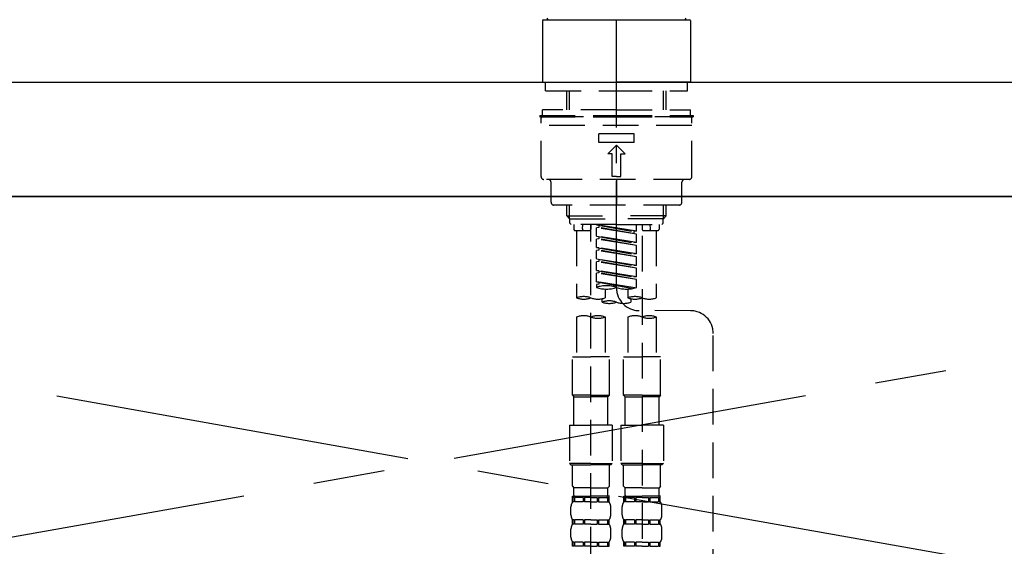
# Model space of a CAD drawing. Extents: x 28111 to 54233, y 210 to 8610.
# Drawn here: x 42967 to 43312, y 2765 to 2950 of the extents above; entities that cross this region are included whole.
import ezdxf

# ---------------------------------------------------------------- set-up
doc = ezdxf.new("R2010")
doc.units = 0
doc.header["$LTSCALE"] = 50
doc.header["$MEASUREMENT"] = 0
for name, pattern in [('CENTER', [2, 1.25, -0.25, 0.25, -0.25]), ('CENTER2', [1.125, 0.75, -0.125, 0.125, -0.125]), ('DASHED', [0.75, 0.5, -0.25]), ('HIDDEN', [0.375, 0.25, -0.125])]:
    doc.linetypes.add(name, pattern=pattern)
doc.layers.get('0').update_dxf_attribs({"linetype": 'CONTINUOUS'})
for name, color, linetype in [('120-キャビネット（外）', 7, 'CONTINUOUS'), ('123-扉向き', 231, 'CENTER'), ('126-甲板', 2, 'CONTINUOUS'), ('150-機器', 8, 'CONTINUOUS'), ('160-文字', 254, 'CONTINUOUS')]:
    doc.layers.add(name, color=color, linetype=linetype)
doc.styles.add('KH001', font='txt')
doc.dimstyles.new('KH1xx030', dxfattribs={"dimscale": 30, "dimtxt": 2, "dimasz": 0.6, "dimexe": 0.3, "dimexo": 1.2, "dimgap": 0.5, "dimtad": 3, "dimdec": 1, "dimdsep": 46, "dimlunit": 6, "dimtxsty": 'KH001', "dimblk": 'DOT', "dimcen": 1, "dimdle": 1, "dimclrd": 256, "dimclre": 256, "dimclrt": 256, "dimadec": 0, "dimazin": 0, "dimtfac": 1, "dimtdec": 1, "dimtix": 1, "dimtmove": 2, "dimatfit": 3, "dimldrblk": 'CLOSEDBLANK', "dimfxl": 1, "dimtolj": 1, "dimtzin": 0, "dimlwd": -1, "dimlwe": -1, "dimarcsym": 0})

# ---------------------------------------------------------------- blocks, each defined once
blk = doc.blocks.new('_ClosedBlank')
at = {"color": 0, "linetype": 'ByBlock', "lineweight": -2}
for p, q in [((-1, 0.167), (0, 0)), ((-1, 0.167), (-1, -0.167)), ((0, 0), (-1, -0.167))]:
    blk.add_line(p, q, dxfattribs=at)
blk = doc.blocks.new('_Dot')
at = {"color": 0, "linetype": 'ByBlock', "lineweight": -2}
blk.add_line((-0.5, 0), (-1, 0), dxfattribs=at)
at = {"color": 0, "linetype": 'ByBlock', "const_width": 0.5}
blk.add_lwpolyline([(-0.25, 0, 1), (0.25, 0, 1)], format="xyb", close=True, dxfattribs=at)

msp = doc.modelspace()

# ---------------------------------------------------------------- linework, layer by layer
at = {"layer": '120-キャビネット（外）', "color": 6}
msp.add_lwpolyline([(42586.04, 2887.58), (43636.04, 2887.58), (43636.04, 2167.58), (42586.04, 2167.58)], close=True, dxfattribs=at)
at = {"layer": '123-扉向き', "ltscale": 2}
for p, q in [((42586.04, 2887.88), (43636.04, 2700.58)), ((43636.04, 2887.88), (42586.04, 2700.58))]:
    msp.add_line(p, q, dxfattribs=at)
at = {"layer": '126-甲板'}
msp.add_lwpolyline([(42564.04, 2927.58), (44408.04, 2927.58), (44408.04, 2887.58), (42564.04, 2887.58)], close=True, dxfattribs=at)
at = {"layer": '150-機器', "color": 161, "linetype": 'CENTER2'}
msp.add_line((43176.04, 2855.5), (43176.04, 3187.48), dxfattribs=at)
at = {"layer": '150-機器', "color": 13, "linetype": 'Continuous'}
for p, q in [((43150.41, 2949.52), (43150.11, 2949.22)), ((43150.11, 2949.22), (43150.11, 2939.05)), ((43150.41, 2949.52), (43176.04, 2949.52)), ((43176.04, 2949.52), (43201.68, 2949.52)), ((43201.98, 2949.22), (43201.68, 2949.52)), ((43201.98, 2949.22), (43201.98, 2927.88)), ((43150.11, 2939.05), (43150.11, 2927.88)), ((43150.11, 2927.88), (43150.41, 2927.58)), ((43150.41, 2927.58), (43176.04, 2927.58)), ((43201.68, 2927.58), (43176.04, 2927.58)), ((43201.68, 2927.58), (43201.98, 2927.88))]:
    msp.add_line(p, q, dxfattribs=at)
at = {"layer": '150-機器', "color": 161, "linetype": 'HIDDEN', "ltscale": 4}
msp.add_line((42774.54, 2927.58), (43577.54, 2927.58), dxfattribs=at)
at = {"layer": '150-機器', "color": 13, "linetype": 'DASHED', "ltscale": 0.5}
for p, q in [((43151.11, 2924.59), (43151.11, 2927.58)), ((43200.98, 2924.59), (43200.98, 2927.58)), ((43151.11, 2924.59), (43176.04, 2924.59)), ((43158.59, 2917.95), (43158.59, 2924.59)), ((43159.6, 2917.95), (43159.6, 2924.59)), ((43176.04, 2924.59), (43200.98, 2924.59)), ((43192.48, 2917.95), (43192.48, 2924.59)), ((43193.5, 2917.95), (43193.5, 2924.59)), ((43176.04, 2917.95), (43150.11, 2917.95)), ((43150.11, 2915.95), (43150.11, 2917.95)), ((43176.04, 2917.95), (43201.98, 2917.95)), ((43201.98, 2915.95), (43201.98, 2917.95)), ((43149.12, 2915.95), (43176.04, 2915.95)), ((43149.12, 2915.95), (43149.12, 2915.45)), ((43149.12, 2915.45), (43176.04, 2915.45)), ((43149.61, 2894.51), (43149.61, 2914.95)), ((43201.98, 2915.45), (43150.11, 2915.45)), ((43176.04, 2915.95), (43202.97, 2915.95)), ((43176.04, 2915.45), (43202.97, 2915.45)), ((43202.47, 2894.51), (43202.47, 2914.95)), ((43202.97, 2915.95), (43202.97, 2915.45)), ((43202.47, 2912.46), (43149.61, 2912.46)), ((43169.81, 2906.48), (43169.81, 2909.47)), ((43182.28, 2909.47), (43169.81, 2909.47)), ((43182.28, 2906.48), (43169.81, 2906.48)), ((43182.28, 2906.48), (43182.28, 2909.47)), ((43173.05, 2902.49), (43176.04, 2905.48)), ((43179.04, 2902.49), (43176.04, 2905.48)), ((43174.55, 2902.49), (43173.05, 2902.49)), ((43174.55, 2894.51), (43174.55, 2902.49)), ((43177.54, 2894.51), (43177.54, 2902.49)), ((43177.54, 2902.49), (43179.04, 2902.49)), ((43201.48, 2893.51), (43150.61, 2893.51)), ((43153.1, 2885.53), (43153.1, 2892.51)), ((43176.04, 2894.51), (43174.55, 2894.51)), ((43176.04, 2894.51), (43177.54, 2894.51)), ((43176.04, 2893.51), (43176.04, 2884.53)), ((43198.98, 2885.53), (43198.98, 2892.51)), ((43197.99, 2884.53), (43154.1, 2884.53)), ((43158.59, 2880.7), (43158.59, 2884.53)), ((43159.6, 2879.7), (43159.6, 2884.53)), ((43192.48, 2879.7), (43192.48, 2884.53)), ((43193.5, 2880.7), (43193.5, 2884.53)), ((43159.59, 2879.7), (43158.59, 2880.7)), ((43158.59, 2880.7), (43176.04, 2880.7)), ((43159.6, 2879.69), (43176.04, 2879.69)), ((43159.64, 2878.21), (43159.64, 2879.7)), ((43193.5, 2880.7), (43176.04, 2880.7)), ((43192.48, 2879.69), (43176.04, 2879.69)), ((43192.45, 2878.21), (43192.45, 2879.7)), ((43192.5, 2879.7), (43193.5, 2880.7)), ((43160.14, 2877.71), (43159.64, 2878.21)), ((43176.04, 2877.71), (43160.14, 2877.71)), ((43161.08, 2877.71), (43161.08, 2876.11)), ((43161.58, 2875.62), (43166.57, 2875.62)), ((43162.08, 2875.62), (43162.08, 2851.99)), ((43164.12, 2876.16), (43164.26, 2877.71)), ((43167.07, 2877.71), (43167.07, 2876.11)), ((43167.07, 2759.22), (43167.07, 2877.71)), ((43169.06, 2877.6), (43182.18, 2875.24)), ((43183.03, 2875.35), (43169.06, 2877.6)), ((43169.91, 2876.71), (43169.06, 2876.6)), ((43169.91, 2876.71), (43169.06, 2876.6)), ((43169.91, 2876.71), (43169.06, 2876.6)), ((43169.06, 2873.61), (43169.06, 2876.6)), ((43183.03, 2874.35), (43169.06, 2876.6)), ((43169.06, 2873.61), (43169.06, 2876.6)), ((43169.91, 2877.45), (43169.91, 2876.71)), ((43183.03, 2874.35), (43169.91, 2876.71)), ((43176.04, 2877.71), (43192, 2877.71)), ((43183.03, 2875.35), (43182.18, 2875.24)), ((43182.18, 2875.24), (43182.18, 2874.5)), ((43183.03, 2875.35), (43183.03, 2877.71)), ((43185.02, 2877.71), (43185.02, 2876.11)), ((43185.52, 2875.62), (43190.51, 2875.62)), ((43187.97, 2876.16), (43187.83, 2877.71)), ((43190.01, 2875.62), (43190.01, 2851.99)), ((43191, 2877.71), (43191, 2876.11)), ((43191.95, 2877.71), (43192.45, 2878.21)), ((43169.06, 2873.61), (43182.18, 2871.25)), ((43183.03, 2871.36), (43169.06, 2873.61)), ((43169.91, 2872.72), (43169.06, 2872.61)), ((43169.91, 2872.72), (43169.06, 2872.61)), ((43169.06, 2869.62), (43169.06, 2872.61)), ((43183.03, 2870.36), (43169.06, 2872.61)), ((43169.06, 2869.62), (43169.06, 2872.61)), ((43169.91, 2873.46), (43169.91, 2872.72)), ((43169.91, 2873.46), (43169.91, 2872.72)), ((43183.03, 2870.36), (43169.91, 2872.72)), ((43183.03, 2871.36), (43183.03, 2874.35)), ((43185.02, 2873.75), (43185.02, 2758.59)), ((43169.86, 2869.49), (43169.06, 2869.62)), ((43169.06, 2869.62), (43182.18, 2867.26)), ((43183.03, 2867.37), (43169.06, 2869.62)), ((43169.91, 2868.73), (43169.06, 2868.62)), ((43169.91, 2868.73), (43169.06, 2868.62)), ((43169.91, 2868.73), (43169.06, 2868.62)), ((43169.06, 2865.63), (43169.06, 2868.62)), ((43183.03, 2866.37), (43169.06, 2868.62)), ((43169.06, 2865.63), (43169.06, 2868.62)), ((43169.91, 2869.48), (43169.91, 2868.73)), ((43169.91, 2869.47), (43169.91, 2868.73)), ((43169.91, 2869.47), (43169.91, 2868.73)), ((43183.03, 2866.37), (43169.91, 2868.73)), ((43183.03, 2871.36), (43182.18, 2871.25)), ((43183.03, 2867.37), (43183.03, 2870.36)), ((43169.06, 2865.63), (43182.18, 2863.27)), ((43183.03, 2863.38), (43169.06, 2865.63)), ((43169.91, 2865.48), (43169.91, 2864.74)), ((43169.91, 2865.48), (43169.91, 2864.74)), ((43183.03, 2867.37), (43182.18, 2867.26)), ((43183.03, 2863.38), (43183.03, 2866.37)), ((43169.91, 2864.74), (43169.06, 2864.63)), ((43169.91, 2864.74), (43169.06, 2864.63)), ((43169.06, 2861.64), (43169.06, 2864.63)), ((43183.03, 2862.38), (43169.06, 2864.63)), ((43169.06, 2861.64), (43169.06, 2864.63)), ((43169.86, 2861.51), (43169.06, 2861.64)), ((43183.03, 2859.39), (43169.06, 2861.64)), ((43169.06, 2861.64), (43182.18, 2859.28)), ((43183.03, 2862.38), (43169.91, 2864.74)), ((43169.91, 2861.51), (43169.91, 2860.75)), ((43169.91, 2861.49), (43169.91, 2860.75)), ((43169.91, 2861.49), (43169.91, 2860.75)), ((43183.03, 2863.38), (43182.18, 2863.27)), ((43183.03, 2859.39), (43183.03, 2862.38)), ((43169.91, 2860.75), (43169.06, 2860.64)), ((43169.91, 2860.75), (43169.06, 2860.64)), ((43169.06, 2857.65), (43169.06, 2860.64)), ((43183.03, 2858.39), (43169.06, 2860.64)), ((43169.06, 2857.65), (43169.06, 2860.64)), ((43183.03, 2858.39), (43169.91, 2860.75)), ((43183.03, 2859.39), (43182.18, 2859.28)), ((43183.03, 2855.66), (43183.03, 2858.39)), ((43169.86, 2857.52), (43169.06, 2857.65)), ((43182.49, 2855.49), (43169.06, 2857.65)), ((43169.06, 2857.65), (43181.94, 2855.34)), ((43169.91, 2856.76), (43169.06, 2856.66)), ((43169.91, 2856.76), (43169.06, 2856.66)), ((43169.06, 2856.66), (43169.06, 2855.66)), ((43169.91, 2857.52), (43169.91, 2856.76)), ((43169.91, 2857.5), (43169.91, 2856.76)), ((43169.91, 2857.5), (43169.91, 2856.76)), ((43172.05, 2855.07), (43172.05, 2851.99)), ((43180.03, 2855.07), (43180.03, 2851.99)), ((43171.06, 2850.49), (43171.06, 2851.72)), ((43181.03, 2851.72), (43181.03, 2850.49)), ((43162.08, 2845.28), (43162.08, 2831.3)), ((43172.05, 2845.28), (43172.05, 2831.3)), ((43180.03, 2845.28), (43180.03, 2831.3)), ((43201.98, 2847.5), (43184.01, 2847.52)), ((43190.01, 2845.28), (43190.01, 2831.3)), ((43209.95, 2601.33), (43209.95, 2839.52)), ((43160.58, 2817.84), (43160.58, 2831.3)), ((43160.58, 2831.3), (43167.07, 2831.3)), ((43173.55, 2831.3), (43167.07, 2831.3)), ((43173.55, 2817.84), (43173.55, 2831.3)), ((43178.54, 2817.84), (43178.54, 2831.3)), ((43178.54, 2831.3), (43185.02, 2831.3)), ((43191.5, 2831.3), (43185.02, 2831.3)), ((43191.5, 2817.84), (43191.5, 2831.3)), ((43167.07, 2817.84), (43160.58, 2817.84)), ((43160.58, 2817.84), (43161.08, 2817.34)), ((43161.08, 2817.34), (43167.07, 2817.34)), ((43161.08, 2807.37), (43161.08, 2817.34)), ((43167.07, 2817.84), (43173.55, 2817.84)), ((43173.05, 2817.34), (43167.07, 2817.34)), ((43173.55, 2817.84), (43173.05, 2817.34)), ((43173.05, 2807.37), (43173.05, 2817.34)), ((43185.02, 2817.84), (43178.54, 2817.84)), ((43178.54, 2817.84), (43179.04, 2817.34)), ((43179.04, 2817.34), (43185.02, 2817.34)), ((43179.04, 2807.37), (43179.04, 2817.34)), ((43185.02, 2817.84), (43191.5, 2817.84)), ((43191, 2817.34), (43185.02, 2817.34)), ((43191.5, 2817.84), (43191, 2817.34)), ((43191, 2807.37), (43191, 2817.34)), ((43159.59, 2807.37), (43167.07, 2807.37)), ((43159.59, 2807.37), (43159.59, 2793.9)), ((43174.55, 2807.37), (43167.07, 2807.37)), ((43174.55, 2807.37), (43174.55, 2793.9)), ((43177.54, 2807.37), (43185.02, 2807.37)), ((43177.54, 2807.37), (43177.54, 2793.9)), ((43192.5, 2807.37), (43185.02, 2807.37)), ((43192.5, 2807.37), (43192.5, 2793.9)), ((43167.07, 2793.9), (43159.59, 2793.9)), ((43159.59, 2793.9), (43160.09, 2793.41)), ((43160.09, 2793.41), (43167.07, 2793.41)), ((43160.58, 2785.93), (43160.58, 2793.41)), ((43167.07, 2793.9), (43174.55, 2793.9)), ((43174.05, 2793.41), (43167.07, 2793.41)), ((43173.55, 2785.93), (43173.55, 2793.41)), ((43174.55, 2793.9), (43174.05, 2793.41)), ((43185.02, 2793.9), (43177.54, 2793.9)), ((43177.54, 2793.9), (43178.04, 2793.41)), ((43178.04, 2793.41), (43185.02, 2793.41)), ((43178.54, 2785.93), (43178.54, 2793.41)), ((43185.02, 2793.9), (43192.5, 2793.9)), ((43192, 2793.41), (43185.02, 2793.41)), ((43191.5, 2785.93), (43191.5, 2793.41)), ((43192.5, 2793.9), (43192, 2793.41)), ((43160.58, 2785.93), (43161.08, 2785.43)), ((43173.55, 2785.93), (43173.05, 2785.43)), ((43178.54, 2785.93), (43179.04, 2785.43)), ((43191.5, 2785.93), (43191, 2785.43)), ((43160.68, 2780.44), (43160.68, 2782.43)), ((43160.68, 2782.43), (43167.07, 2782.43)), ((43161.08, 2782.83), (43161.08, 2785.43)), ((43167.07, 2785.43), (43161.08, 2785.43)), ((43167.07, 2785.43), (43173.05, 2785.43)), ((43173.55, 2782.43), (43167.07, 2782.43)), ((43172.95, 2782.43), (43167.07, 2782.43)), ((43172.95, 2782.43), (43167.07, 2782.43)), ((43173.45, 2782.43), (43167.07, 2782.43)), ((43173.05, 2782.83), (43173.05, 2785.43)), ((43173.45, 2780.44), (43173.45, 2782.43)), ((43178.64, 2780.44), (43178.64, 2782.43)), ((43178.64, 2782.43), (43185.02, 2782.43)), ((43179.04, 2782.83), (43179.04, 2785.43)), ((43185.02, 2785.43), (43179.04, 2785.43)), ((43185.02, 2785.43), (43191, 2785.43)), ((43191.5, 2782.43), (43185.02, 2782.43)), ((43190.9, 2782.43), (43185.02, 2782.43)), ((43190.9, 2782.43), (43185.02, 2782.43)), ((43191.4, 2782.43), (43185.02, 2782.43)), ((43191, 2782.83), (43191, 2785.43)), ((43191.4, 2780.44), (43191.4, 2782.43)), ((43160.09, 2775.9), (43160.09, 2778.69)), ((43161.08, 2781.94), (43160.68, 2781.94)), ((43161.08, 2780.44), (43160.68, 2780.44)), ((43161.08, 2781.94), (43161.08, 2780.44)), ((43164.4, 2781.94), (43161.27, 2781.94)), ((43161.27, 2781.94), (43161.27, 2780.44)), ((43164.4, 2780.44), (43161.27, 2780.44)), ((43164.4, 2781.94), (43164.4, 2780.44)), ((43167.07, 2781.94), (43164.86, 2781.94)), ((43164.86, 2781.94), (43164.86, 2780.44)), ((43167.07, 2780.44), (43164.86, 2780.44)), ((43167.07, 2781.94), (43169.28, 2781.94)), ((43167.07, 2780.44), (43169.28, 2780.44)), ((43169.28, 2781.94), (43169.28, 2780.44)), ((43169.74, 2781.94), (43172.86, 2781.94)), ((43169.74, 2781.94), (43169.74, 2780.44)), ((43169.74, 2780.44), (43172.86, 2780.44)), ((43172.86, 2781.94), (43172.86, 2780.44)), ((43173.06, 2781.94), (43173.45, 2781.94)), ((43173.06, 2781.94), (43173.06, 2780.44)), ((43173.06, 2780.44), (43173.45, 2780.44)), ((43174.05, 2775.9), (43174.05, 2778.69)), ((43178.04, 2775.9), (43178.04, 2778.69)), ((43179.03, 2781.94), (43178.64, 2781.94)), ((43179.03, 2780.44), (43178.64, 2780.44)), ((43179.03, 2781.94), (43179.03, 2780.44)), ((43182.35, 2781.94), (43179.22, 2781.94)), ((43179.22, 2781.94), (43179.22, 2780.44)), ((43182.35, 2780.44), (43179.22, 2780.44)), ((43182.35, 2781.94), (43182.35, 2780.44)), ((43185.02, 2781.94), (43182.81, 2781.94)), ((43182.81, 2781.94), (43182.81, 2780.44)), ((43185.02, 2780.44), (43182.81, 2780.44)), ((43185.02, 2781.94), (43187.23, 2781.94)), ((43185.02, 2780.44), (43187.23, 2780.44)), ((43187.23, 2781.94), (43187.23, 2780.44)), ((43187.69, 2781.94), (43190.82, 2781.94)), ((43187.69, 2781.94), (43187.69, 2780.44)), ((43187.69, 2780.44), (43190.82, 2780.44)), ((43190.82, 2781.94), (43190.82, 2780.44)), ((43191.01, 2781.94), (43191.4, 2781.94)), ((43191.01, 2781.94), (43191.01, 2780.44)), ((43191.01, 2780.44), (43191.4, 2780.44)), ((43192, 2775.9), (43192, 2778.69)), ((43160.68, 2772.66), (43160.68, 2774.16)), ((43161.08, 2774.16), (43160.68, 2774.16)), ((43161.08, 2772.66), (43160.68, 2772.66)), ((43161.08, 2774.16), (43161.08, 2772.66)), ((43161.27, 2774.16), (43161.27, 2772.66)), ((43164.4, 2774.16), (43161.27, 2774.16)), ((43164.4, 2772.66), (43161.27, 2772.66)), ((43164.4, 2774.16), (43164.4, 2772.66)), ((43164.86, 2774.16), (43164.86, 2772.66)), ((43167.07, 2774.16), (43164.86, 2774.16)), ((43167.07, 2772.66), (43164.86, 2772.66)), ((43167.07, 2774.16), (43169.28, 2774.16)), ((43167.07, 2772.66), (43169.28, 2772.66)), ((43169.28, 2774.16), (43169.28, 2772.66)), ((43169.74, 2774.16), (43169.74, 2772.66)), ((43169.74, 2774.16), (43172.86, 2774.16)), ((43169.74, 2772.66), (43172.86, 2772.66)), ((43172.86, 2774.16), (43172.86, 2772.66)), ((43173.06, 2774.16), (43173.06, 2772.66)), ((43173.06, 2774.16), (43173.45, 2774.16)), ((43173.06, 2772.66), (43173.45, 2772.66)), ((43173.45, 2772.66), (43173.45, 2774.16)), ((43178.64, 2772.66), (43178.64, 2774.16)), ((43179.03, 2774.16), (43178.64, 2774.16)), ((43179.03, 2772.66), (43178.64, 2772.66)), ((43179.03, 2774.16), (43179.03, 2772.66)), ((43179.22, 2774.16), (43179.22, 2772.66)), ((43182.35, 2774.16), (43179.22, 2774.16)), ((43182.35, 2772.66), (43179.22, 2772.66)), ((43182.35, 2774.16), (43182.35, 2772.66)), ((43182.81, 2774.16), (43182.81, 2772.66)), ((43185.02, 2774.16), (43182.81, 2774.16)), ((43185.02, 2772.66), (43182.81, 2772.66)), ((43185.02, 2774.16), (43187.23, 2774.16)), ((43185.02, 2772.66), (43187.23, 2772.66)), ((43187.23, 2774.16), (43187.23, 2772.66)), ((43187.69, 2774.16), (43187.69, 2772.66)), ((43187.69, 2774.16), (43190.82, 2774.16)), ((43187.69, 2772.66), (43190.82, 2772.66)), ((43190.82, 2774.16), (43190.82, 2772.66)), ((43191.01, 2774.16), (43191.01, 2772.66)), ((43191.01, 2774.16), (43191.4, 2774.16)), ((43191.01, 2772.66), (43191.4, 2772.66)), ((43191.4, 2772.66), (43191.4, 2774.16)), ((43160.09, 2768.12), (43160.09, 2770.92)), ((43174.05, 2768.12), (43174.05, 2770.92)), ((43178.04, 2768.12), (43178.04, 2770.92)), ((43192, 2768.12), (43192, 2770.92)), ((43160.68, 2764.88), (43160.68, 2766.38)), ((43161.08, 2766.38), (43160.68, 2766.38)), ((43161.08, 2764.88), (43160.68, 2764.88)), ((43161.08, 2766.38), (43161.08, 2764.88)), ((43161.27, 2766.38), (43161.27, 2764.88)), ((43164.4, 2766.38), (43161.27, 2766.38)), ((43164.4, 2764.88), (43161.27, 2764.88)), ((43164.4, 2766.38), (43164.4, 2764.88)), ((43164.86, 2766.38), (43164.86, 2764.88)), ((43167.07, 2766.38), (43164.86, 2766.38)), ((43167.07, 2764.88), (43164.86, 2764.88)), ((43167.07, 2766.38), (43169.28, 2766.38)), ((43167.07, 2764.88), (43169.28, 2764.88)), ((43169.28, 2766.38), (43169.28, 2764.88)), ((43169.74, 2766.38), (43169.74, 2764.88)), ((43169.74, 2766.38), (43172.86, 2766.38)), ((43169.74, 2764.88), (43172.86, 2764.88)), ((43172.86, 2766.38), (43172.86, 2764.88)), ((43173.06, 2766.38), (43173.06, 2764.88)), ((43173.06, 2766.38), (43173.45, 2766.38)), ((43173.06, 2764.88), (43173.45, 2764.88)), ((43173.45, 2764.88), (43173.45, 2766.38)), ((43178.64, 2764.88), (43178.64, 2766.38)), ((43179.03, 2766.38), (43178.64, 2766.38)), ((43179.03, 2764.88), (43178.64, 2764.88)), ((43179.03, 2766.38), (43179.03, 2764.88)), ((43179.22, 2766.38), (43179.22, 2764.88)), ((43182.35, 2766.38), (43179.22, 2766.38)), ((43182.35, 2764.88), (43179.22, 2764.88)), ((43182.35, 2766.38), (43182.35, 2764.88)), ((43182.81, 2766.38), (43182.81, 2764.88)), ((43185.02, 2766.38), (43182.81, 2766.38)), ((43185.02, 2764.88), (43182.81, 2764.88)), ((43185.02, 2766.38), (43187.23, 2766.38)), ((43185.02, 2764.88), (43187.23, 2764.88)), ((43187.23, 2766.38), (43187.23, 2764.88)), ((43187.69, 2766.38), (43187.69, 2764.88)), ((43187.69, 2766.38), (43190.82, 2766.38)), ((43187.69, 2764.88), (43190.82, 2764.88)), ((43190.82, 2766.38), (43190.82, 2764.88)), ((43191.01, 2766.38), (43191.01, 2764.88)), ((43191.01, 2766.38), (43191.4, 2766.38)), ((43191.01, 2764.88), (43191.4, 2764.88)), ((43191.4, 2764.88), (43191.4, 2766.38))]:
    msp.add_line(p, q, dxfattribs=at)
at = {"layer": '150-機器', "color": 13, "linetype": 'Continuous'}
for centre, start, end in [((43152.16, 2950.02), 180, 270), ((43199.93, 2950.02), 270, 0)]:
    msp.add_arc(centre, 0.499, start, end, dxfattribs=at)
at = {"layer": '150-機器', "color": 13, "linetype": 'DASHED', "ltscale": 0.5}
for centre, radius, start, end in [((43150.11, 2914.95), 0.499, 90, 180), ((43201.98, 2914.95), 0.499, 0, 90), ((43150.61, 2894.51), 0.997, 180, 270), ((43152.11, 2892.51), 0.997, 0, 90), ((43199.98, 2892.51), 0.997, 90, 180), ((43201.48, 2894.51), 0.997, 270, 0), ((43154.1, 2885.53), 0.997, 180, 270), ((43197.99, 2885.53), 0.997, 270, 0), ((43161.58, 2876.11), 0.499, 180, 270), ((43164.62, 2876.11), 0.499, 175.0337, 270), ((43166.57, 2876.11), 0.499, 270, 0), ((43185.52, 2876.11), 0.499, 180, 270), ((43187.47, 2876.11), 0.499, 270, 4.9663), ((43190.51, 2876.11), 0.499, 270, 0), ((43172.55, 2845.79), 10.47, 70.5288, 109.4712), ((43172.55, 2865.53), 10.47, 250.5288, 289.4712), ((43179.53, 2865.53), 10.47, 250.5288, 289.4712), ((43184.02, 2855.5), 7.98, 180, 269.9349), ((43164.57, 2844.94), 7.48, 70.5288, 109.4712), ((43164.57, 2859.04), 7.48, 250.5288, 289.4712), ((43169.56, 2859.04), 7.48, 250.5288, 289.4712), ((43182.53, 2844.94), 7.48, 70.5288, 109.4712), ((43182.53, 2859.04), 7.48, 250.5288, 289.4712), ((43187.51, 2859.04), 7.48, 250.5288, 289.4712), ((43173.55, 2843.44), 7.48, 70.5288, 109.4712), ((43173.55, 2857.54), 7.48, 250.5288, 289.4712), ((43178.54, 2857.54), 7.48, 250.5288, 289.4712), ((43164.57, 2838.22), 7.48, 70.5288, 109.4712), ((43169.56, 2838.22), 7.48, 70.5288, 109.4712), ((43169.56, 2852.33), 7.48, 250.5288, 289.4712), ((43182.53, 2838.22), 7.48, 70.5288, 109.4712), ((43187.51, 2838.22), 7.48, 70.5288, 109.4712), ((43187.51, 2852.33), 7.48, 250.5288, 289.4712), ((43201.98, 2839.52), 7.98, 0, 89.9349), ((43161.48, 2782.83), 0.399, 180, 270), ((43172.65, 2782.83), 0.399, 270, 0), ((43179.43, 2782.83), 0.399, 180, 270), ((43190.61, 2782.83), 0.399, 270, 0), ((43162.93, 2778.69), 2.84, 142.1507, 180), ((43171.2, 2778.69), 2.84, 0, 37.8493), ((43180.88, 2778.69), 2.84, 142.1507, 180), ((43189.16, 2778.69), 2.84, 0, 37.8493), ((43162.93, 2775.9), 2.84, 180, 217.8493), ((43171.2, 2775.9), 2.84, 322.1507, 0), ((43180.88, 2775.9), 2.84, 180, 217.8493), ((43189.16, 2775.9), 2.84, 322.1507, 0), ((43162.93, 2770.92), 2.84, 142.1507, 180), ((43171.2, 2770.92), 2.84, 0, 37.8493), ((43180.88, 2770.92), 2.84, 142.1507, 180), ((43189.16, 2770.92), 2.84, 0, 37.8493), ((43162.93, 2768.12), 2.84, 180, 217.8493), ((43171.2, 2768.12), 2.84, 322.1507, 0), ((43180.88, 2768.12), 2.84, 180, 217.8493), ((43189.16, 2768.12), 2.84, 322.1507, 0)]:
    msp.add_arc(centre, radius, start, end, dxfattribs=at)

# ---------------------------------------------------------------- leaders
at = {"layer": '160-文字', "annotation_type": 0, "has_hookline": 1, "hookline_direction": 1, "text_width": 1319.09}
msp.add_leader([(43677.04, 2347.58), (43517.88, 3225.89), (43499.88, 3225.89)], dimstyle='KH1xx030', override={"dimgap": 0.5, "dimtad": 1}, dxfattribs=at)

doc.saveas('drawing.dxf')
